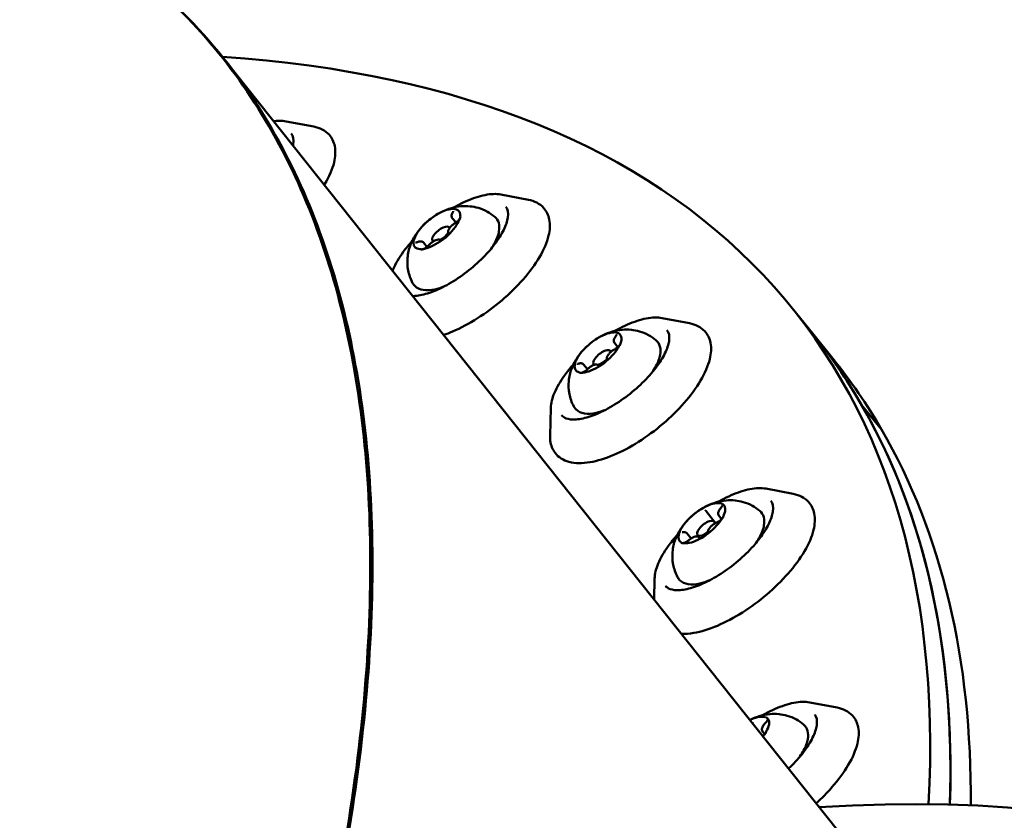
# Model space of a CAD drawing. Units: millimetres. Extents: x -8266 to 7702, y -6652 to 7639.
# Drawn here: x -3082 to -2944, y -983 to -870 of the extents above; entities that cross this region are included whole.
import ezdxf

# ---------------------------------------------------------------- set-up
doc = ezdxf.new("R2010")
doc.units = ezdxf.units.MM
doc.layers.add('MD_Visible', color=7, linetype='Continuous', lineweight=50)
doc.styles.get("Standard").update_dxf_attribs({"font": 'GOTHIC.TTF'})
doc.dimstyles.new('ISO-25 (BySec)', dxfattribs={"dimtxt": 360, "dimasz": 180, "dimexe": 1.25, "dimexo": 0.625, "dimgap": 80, "dimtad": 1, "dimlfac": 0.1, "dimrnd": 5, "dimtxsty": 'Standard', "dimcen": 0, "dimse1": 1, "dimse2": 1, "dimclrd": 256, "dimclre": 256, "dimclrt": 256, "dimadec": 0, "dimazin": 0, "dimtfac": 1, "dimtmove": 1, "dimatfit": 3, "dimldrblk": 'DOTBLANK', "dimfxl": 1, "dimlwd": 5, "dimlwe": 5, "dimarcsym": 0})

# ---------------------------------------------------------------- blocks, each defined once
blk = doc.blocks.new('f')
at = {"layer": 'MD_Visible'}
for p, q in [((2659.34, 19387.97), (2792.55, 19220.53)), ((2667.99, 19379.3), (2671.84, 19378.57)), ((2698.11, 19369.03), (2701.96, 19368.3)), ((2691.29, 19365.74), (2691.81, 19365.1)), ((2690.93, 19364.34), (2690.86, 19364.43)), ((2688.6, 19362.45), (2688.53, 19362.54)), ((2687.25, 19362.29), (2687.74, 19361.67)), ((2738.98, 19353.1), (2741.83, 19349.57)), ((2720.73, 19351.71), (2724.58, 19350.98)), ((2741.83, 19349.57), (2744.68, 19346.03)), ((2714.06, 19348.21), (2714.53, 19347.62)), ((2713.58, 19346.99), (2713.48, 19347.11)), ((2709.72, 19345.18), (2710.25, 19344.52)), ((2711.22, 19345.13), (2711.15, 19345.22)), ((2705.11, 19339.12), (2705.01, 19335.2)), ((2751.53, 19336.06), (2748.68, 19339.59)), ((2748.68, 19339.59), (2751.53, 19336.06)), ((2735.3, 19327.77), (2739.15, 19327.04)), ((2726.91, 19324.61), (2728.25, 19322.95)), ((2728.69, 19323.99), (2729.09, 19323.5)), ((2728.23, 19322.94), (2728.05, 19323.16)), ((2724.22, 19321.51), (2724.8, 19320.78)), ((2726.09, 19320.81), (2725.72, 19321.28)), ((2726, 19320.89), (2726.07, 19320.81)), ((2719.68, 19315.17), (2719.6, 19312.23)), ((2741.46, 19297.79), (2745.31, 19297.06)), ((2734.84, 19293.69), (2735.14, 19293.32)), ((2734.76, 19293.18), (2734.88, 19293.03)), ((2677.66, 19285.36), (2677.66, 19285.36)), ((2677.68, 19285.49), (2677.68, 19285.49))]:
    blk.add_line(p, q, dxfattribs=at)
for centre, major_axis, ratio, start_param, end_param in [((2389.87, 19071.54), (-349.11, -281.56), 0.418717, 2.781403, 3.567679), ((2689.12, 19364.19), (-3.11, -2.51), 0.418717, 3.838269, 4.631521), ((2689.12, 19364.19), (-3.11, -2.51), 0.418717, 3.187697, 3.584323), ((2689.12, 19364.19), (-3.11, -2.51), 0.418717, 2.791072, 3.187697), ((2689.12, 19364.19), (-3.11, -2.51), 0.418717, 1.743874, 2.537126), ((2689.12, 19364.19), (-3.11, -2.51), 0.418717, 4.885467, 5.678719), ((2689.69, 19363.48), (-1.17, -0.94), 0.418717, 2.960735, 6.484928), ((2689.12, 19364.19), (-3.11, -2.51), 0.418717, 0.696676, 1.489928), ((2689.69, 19363.48), (-1.17, -0.94), 0.418717, 1.176742, 2.206997), ((2689.12, 19364.19), (-3.11, -2.51), 0.418717, 5.932664, 6.725916), ((2711.74, 19346.87), (-3.11, -2.51), 0.418717, 3.681189, 4.474441), ((2711.74, 19346.87), (-3.11, -2.51), 0.418717, 3.030618, 3.427244), ((2711.74, 19346.87), (-3.11, -2.51), 0.418717, 2.633992, 3.030618), ((2392.72, 19068.01), (-349.11, -281.56), 0.418717, 3.077296, 3.141593), ((2392.72, 19068.01), (-349.11, -281.56), 0.418717, 2.796223, 3.141593), ((2711.74, 19346.87), (-3.11, -2.51), 0.418717, 4.728387, 5.521639), ((2712.31, 19346.16), (-1.17, -0.94), 0.418717, 2.896229, 6.496926), ((2711.74, 19346.87), (-3.11, -2.51), 0.418717, 1.586794, 2.380046), ((2712.31, 19346.16), (-1.17, -0.94), 0.418717, 0.730724, 1.806907), ((2395.57, 19064.47), (-349.11, -281.56), 0.418717, 3.077296, 3.141593), ((2711.74, 19346.87), (-3.11, -2.51), 0.418717, 5.775585, 6.568836), ((2711.74, 19346.87), (-3.11, -2.51), 0.418717, 0.539597, 1.332849), ((2392.72, 19068.01), (-349.11, -281.56), 0.418717, 2.796223, 3.077296), ((2395.57, 19064.47), (-349.11, -281.56), 0.418717, 2.811035, 3.077296), ((2726.31, 19322.93), (-3.11, -2.51), 0.418717, 3.52411, 4.317362), ((2726.31, 19322.93), (-3.11, -2.51), 0.418717, 2.873538, 3.270164), ((2726.31, 19322.93), (-3.11, -2.51), 0.418717, 4.571307, 5.364559), ((2726.31, 19322.93), (-3.11, -2.51), 0.418717, 2.476912, 2.873538), ((2726.88, 19322.22), (-1.17, -0.94), 0.418717, 2.715814, 7.714028), ((2726.31, 19322.93), (-3.11, -2.51), 0.418717, 1.429715, 2.222967), ((2726.31, 19322.93), (-3.11, -2.51), 0.418717, 5.618505, 6.411757), ((2726.31, 19322.93), (-3.11, -2.51), 0.418717, 0.382517, 1.175769), ((2732.47, 19292.95), (-3.11, -2.51), 0.418717, 3.36703, 4.160282), ((2732.47, 19292.95), (-3.11, -2.51), 0.418717, 2.716459, 3.113085), ((2732.47, 19292.95), (-3.11, -2.51), 0.418717, 2.319833, 2.716459), ((2478.59, 18976.7), (-350.97, -279.23), 0.362334, 2.459792, 3.623122)]:
    blk.add_ellipse(centre, major_axis=major_axis, ratio=ratio, start_param=start_param, end_param=end_param, dxfattribs=at)
for points, knots in [([(2639.11, 19405.79), (2639.28, 19405.69), (2639.45, 19405.58), (2639.62, 19405.48), (2648.19, 19400.18), (2655.49, 19393.34), (2661.4, 19385.06), (2667.31, 19376.78), (2671.84, 19367.05), (2674.92, 19356.03), (2678, 19345), (2679.62, 19332.68), (2679.77, 19319.25), (2679.93, 19305.81), (2678.6, 19291.26), (2675.82, 19275.81), (2673.04, 19260.37), (2668.81, 19244.02), (2663.18, 19227.02)], [-2.7992718, -2.7992718, -2.7992718, -2.7992718, -2.7958608, -2.7958608, -2.7958608, -2.6231214, -2.6231214, -2.6231214, -2.4503819, -2.4503819, -2.4503819, -2.2776424, -2.2776424, -2.2776424, -2.1049029, -2.1049029, -2.1049029, -1.9321635, -1.9321635, -1.9321635, -1.9321635]), ([(2663.35, 19226.87), (2669, 19243.85), (2673.26, 19260.17), (2676.06, 19275.6), (2678.86, 19291.03), (2680.21, 19305.56), (2680.08, 19318.98), (2679.95, 19332.39), (2678.34, 19344.7), (2675.28, 19355.71), (2672.22, 19366.71), (2667.7, 19376.43), (2661.8, 19384.7), (2658.43, 19389.43), (2654.61, 19393.68), (2650.35, 19397.45)], [1.9321635, 1.9321635, 1.9321635, 1.9321635, 2.1049029, 2.1049029, 2.1049029, 2.2776424, 2.2776424, 2.2776424, 2.4503819, 2.4503819, 2.4503819, 2.6231214, 2.6231214, 2.6231214, 2.7218791, 2.7218791, 2.7218791, 2.7218791]), ([(2666.23, 19379.32), (2666.47, 19379.35), (2666.72, 19379.37), (2667.32, 19379.39), (2667.67, 19379.37), (2667.99, 19379.3)], [5.0694018, 5.0694018, 5.0694018, 5.0694018, 5.1725782, 5.1725782, 5.335878, 5.335878, 5.335878, 5.335878]), ([(2671.84, 19378.57), (2672.68, 19378.41), (2673.44, 19378.04), (2674.4, 19376.99), (2674.67, 19376.42), (2674.93, 19375.09), (2674.88, 19374.33), (2674.46, 19372.57), (2674.02, 19371.56), (2673.38, 19370.47), (2673.35, 19370.43), (2673.33, 19370.39)], [5.335878, 5.335878, 5.335878, 5.335878, 5.653731, 5.653731, 5.894818, 5.894818, 6.175869, 6.175869, 6.5172, 6.5172, 6.530864, 6.530864, 6.530864, 6.530864]), ([(2668.68, 19377.6), (2668.95, 19377.27), (2669.07, 19376.77), (2668.96, 19376.01), (2668.95, 19375.96), (2668.94, 19375.9)], [5.6778364, 5.6778364, 5.6778364, 5.6778364, 6.1058839, 6.1058839, 6.1384412, 6.1384412, 6.1384412, 6.1384412]), ([(2701.96, 19368.3), (2702.8, 19368.14), (2703.56, 19367.77), (2704.51, 19366.72), (2704.78, 19366.15), (2705.05, 19364.82), (2705, 19364.06), (2704.57, 19362.3), (2704.13, 19361.29), (2702.91, 19359.21), (2702.13, 19358.15), (2700.33, 19356.1), (2699.31, 19355.11), (2697.14, 19353.26), (2695.99, 19352.41), (2693.65, 19350.93), (2692.46, 19350.3), (2690.9, 19349.63), (2690.48, 19349.47), (2690.08, 19349.34)], [5.178798, 5.178798, 5.178798, 5.178798, 5.496651, 5.496651, 5.737738, 5.737738, 6.01879, 6.01879, 6.36012, 6.36012, 6.698626, 6.698626, 7.029839, 7.029839, 7.358633, 7.358633, 7.68847, 7.68847, 7.808879, 7.808879, 7.808879, 7.808879]), ([(2691.51, 19367.22), (2691.62, 19367.29), (2691.74, 19367.35), (2692.79, 19367.93), (2693.72, 19368.34), (2695.48, 19368.92), (2696.31, 19369.08), (2697.43, 19369.12), (2697.78, 19369.1), (2698.11, 19369.03)], [4.3171642, 4.3171642, 4.3171642, 4.3171642, 4.3570316, 4.3570316, 4.6840388, 4.6840388, 5.0154986, 5.0154986, 5.1787983, 5.1787983, 5.1787983, 5.1787983]), ([(2685.72, 19356.61), (2685.41, 19357.2), (2685.21, 19357.81), (2684.97, 19359.03), (2684.96, 19359.62), (2685.06, 19360.83), (2685.21, 19361.38), (2685.64, 19362.56), (2685.94, 19363.08), (2686.74, 19364.25), (2687.25, 19364.79), (2688.41, 19365.79), (2689.05, 19366.24), (2690.23, 19366.81), (2690.65, 19366.99), (2691.56, 19367.25), (2692.01, 19367.34), (2692.92, 19367.42), (2693.33, 19367.43), (2694.5, 19367.3), (2695.34, 19367.11), (2696.57, 19366.43), (2696.92, 19366.19), (2697.25, 19365.91)], [4.837527, 4.837527, 4.837527, 4.837527, 4.97608, 4.97608, 5.140059, 5.140059, 5.361893, 5.361893, 5.701677, 5.701677, 6.244119, 6.244119, 6.829048, 6.829048, 7.119379, 7.119379, 7.346307, 7.346307, 7.501307, 7.501307, 7.730775, 7.730775, 7.821053, 7.821053, 7.821053, 7.821053]), ([(2698.8, 19367.33), (2699.07, 19366.99), (2699.19, 19366.5), (2699.01, 19365.3), (2698.82, 19364.71), (2698.19, 19363.44), (2697.76, 19362.75), (2696.69, 19361.34), (2696.05, 19360.62), (2694.62, 19359.23), (2693.83, 19358.56), (2692.19, 19357.33), (2691.34, 19356.79), (2689.68, 19355.87), (2688.86, 19355.51), (2687.35, 19355), (2686.66, 19354.85), (2685.95, 19354.79), (2685.84, 19354.79), (2685.74, 19354.79)], [5.520757, 5.520757, 5.520757, 5.520757, 5.948804, 5.948804, 6.251815, 6.251815, 6.55755, 6.55755, 6.868895, 6.868895, 7.182856, 7.182856, 7.497221, 7.497221, 7.80997, 7.80997, 8.118306, 8.118306, 8.177827, 8.177827, 8.177827, 8.177827]), ([(2691.49, 19367.02), (2691.46, 19367.02), (2691.44, 19367.02), (2691.35, 19367.03), (2691.29, 19367.03), (2691.2, 19367.02), (2691.08, 19367.01), (2690.95, 19366.98), (2690.86, 19366.96), (2690.85, 19366.95), (2690.84, 19366.95)], [0.3662488, 0.3662488, 0.3662488, 0.3662488, 0.3916086, 0.3916086, 0.4331665, 0.4331665, 0.4331665, 0.4924483, 0.4924483, 0.5001069, 0.5001069, 0.5001069, 0.5001069]), ([(2691.42, 19366.71), (2691.42, 19366.71), (2691.42, 19366.71), (2691.42, 19366.7), (2691.42, 19366.69), (2691.41, 19366.65), (2691.4, 19366.63), (2691.38, 19366.58), (2691.37, 19366.55), (2691.35, 19366.52)], [1.8769315, 1.8769315, 1.8769315, 1.8769315, 1.9638661, 1.9638661, 2.1373486, 2.1373486, 2.3108311, 2.3108311, 2.4843135, 2.4843135, 2.4843135, 2.4843135]), ([(2688.33, 19365.69), (2688.29, 19365.67), (2688.25, 19365.63), (2688.13, 19365.54), (2688.04, 19365.47), (2687.93, 19365.38), (2687.78, 19365.25), (2687.67, 19365.15), (2687.57, 19365.06), (2687.56, 19365.05), (2687.55, 19365.04)], [0.3662488, 0.3662488, 0.3662488, 0.3662488, 0.3916086, 0.3916086, 0.4331665, 0.4331665, 0.4331665, 0.4924483, 0.4924483, 0.5001069, 0.5001069, 0.5001069, 0.5001069]), ([(2691.35, 19366.52), (2691.32, 19366.47), (2691.29, 19366.42), (2691.24, 19366.32), (2691.23, 19366.27), (2691.2, 19366.17), (2691.19, 19366.12), (2691.19, 19366.01), (2691.19, 19365.95), (2691.22, 19365.84), (2691.25, 19365.79), (2691.29, 19365.74)], [0.6572791, 0.6572791, 0.6572791, 0.6572791, 0.8307616, 0.8307616, 1.0042441, 1.0042441, 1.1777265, 1.1777265, 1.351209, 1.351209, 1.5246915, 1.5246915, 1.5246915, 1.5246915]), ([(2692.37, 19365.77), (2692.37, 19365.77), (2692.37, 19365.77), (2692.37, 19365.75), (2692.36, 19365.73), (2692.34, 19365.68), (2692.33, 19365.65), (2692.28, 19365.57), (2692.25, 19365.52), (2692.17, 19365.42), (2692.13, 19365.37), (2692.02, 19365.26), (2691.95, 19365.21), (2691.83, 19365.11), (2691.76, 19365.06), (2691.7, 19365.03)], [1.876932, 1.876932, 1.876932, 1.876932, 1.999823, 1.999823, 2.204908, 2.204908, 2.42972, 2.42972, 2.683293, 2.683293, 2.958868, 2.958868, 3.246208, 3.246208, 3.531511, 3.531511, 3.531511, 3.531511]), ([(2692.28, 19365.52), (2692.29, 19365.54), (2692.31, 19365.58), (2692.36, 19365.67), (2692.39, 19365.74), (2692.41, 19365.82), (2692.43, 19365.94), (2692.41, 19366.02), (2692.41, 19366.09), (2692.41, 19366.09), (2692.41, 19366.1)], [0.3662488, 0.3662488, 0.3662488, 0.3662488, 0.3916086, 0.3916086, 0.4331665, 0.4331665, 0.4331665, 0.4924483, 0.4924483, 0.5001069, 0.5001069, 0.5001069, 0.5001069]), ([(2697.25, 19365.91), (2697.51, 19365.69), (2697.7, 19365.39), (2697.91, 19364.69), (2697.91, 19364.29), (2697.75, 19363.37), (2697.55, 19362.84), (2697.1, 19362), (2696.93, 19361.71), (2696.73, 19361.43)], [1.537867, 1.537867, 1.537867, 1.537867, 1.789553, 1.789553, 2.061626, 2.061626, 2.397225, 2.397225, 2.565316, 2.565316, 2.565316, 2.565316]), ([(2691.7, 19365.03), (2691.58, 19364.96), (2691.47, 19364.88), (2691.26, 19364.72), (2691.17, 19364.62), (2690.99, 19364.43), (2690.92, 19364.33), (2690.79, 19364.13), (2690.74, 19364.02), (2690.7, 19363.86), (2690.7, 19363.81), (2690.7, 19363.68), (2690.71, 19363.61), (2690.74, 19363.54)], [5.893267, 5.893267, 5.893267, 5.893267, 6.24432, 6.24432, 6.589977, 6.589977, 6.941335, 6.941335, 7.306741, 7.306741, 7.484338, 7.484338, 7.708477, 7.708477, 7.708477, 7.708477]), ([(2682.92, 19358.34), (2682.94, 19358.4), (2682.97, 19358.47), (2683.33, 19359.32), (2683.81, 19360.14), (2684.78, 19361.49), (2685.2, 19362), (2685.66, 19362.5)], [3.0122672, 3.0122672, 3.0122672, 3.0122672, 3.0422213, 3.0422213, 3.3768271, 3.3768271, 3.5827567, 3.5827567, 3.5827567, 3.5827567]), ([(2685.96, 19362.87), (2685.95, 19362.84), (2685.94, 19362.8), (2685.9, 19362.69), (2685.88, 19362.62), (2685.86, 19362.54), (2685.83, 19362.42), (2685.84, 19362.36), (2685.84, 19362.29), (2685.84, 19362.29), (2685.84, 19362.28)], [0.3662488, 0.3662488, 0.3662488, 0.3662488, 0.3916086, 0.3916086, 0.4331665, 0.4331665, 0.4331665, 0.4924483, 0.4924483, 0.5001069, 0.5001069, 0.5001069, 0.5001069]), ([(2687.25, 19362.29), (2687.21, 19362.33), (2687.16, 19362.37), (2687.05, 19362.43), (2686.99, 19362.45), (2686.87, 19362.46), (2686.81, 19362.46), (2686.69, 19362.45), (2686.63, 19362.44), (2686.51, 19362.41), (2686.45, 19362.39), (2686.39, 19362.36), (2686.38, 19362.36), (2686.38, 19362.36)], [4.6662841, 4.6662841, 4.6662841, 4.6662841, 4.8482566, 4.8482566, 5.040181, 5.040181, 5.2321054, 5.2321054, 5.4240298, 5.4240298, 5.6159542, 5.6159542, 5.6259062, 5.6259062, 5.6259062, 5.6259062]), ([(2689.64, 19362.66), (2689.58, 19362.69), (2689.52, 19362.7), (2689.36, 19362.72), (2689.26, 19362.71), (2689.05, 19362.67), (2688.94, 19362.62), (2688.7, 19362.51), (2688.59, 19362.44), (2688.37, 19362.29), (2688.27, 19362.2), (2688.11, 19362.05), (2688.04, 19361.98), (2687.99, 19361.92)], [4.848928, 4.848928, 4.848928, 4.848928, 5.057676, 5.057676, 5.3668, 5.3668, 5.732207, 5.732207, 6.09014, 6.09014, 6.436738, 6.436738, 6.673104, 6.673104, 6.673104, 6.673104]), ([(2690.74, 19363.54), (2690.74, 19363.54), (2690.74, 19363.54), (2690.74, 19363.54), (2690.74, 19363.53), (2690.73, 19363.49), (2690.72, 19363.46), (2690.69, 19363.4), (2690.67, 19363.35), (2690.6, 19363.26), (2690.56, 19363.21), (2690.47, 19363.1), (2690.41, 19363.05), (2690.29, 19362.94), (2690.22, 19362.89), (2690.09, 19362.81), (2690.02, 19362.77), (2689.9, 19362.71), (2689.84, 19362.69), (2689.75, 19362.66), (2689.71, 19362.66), (2689.66, 19362.65), (2689.65, 19362.65), (2689.64, 19362.66), (2689.64, 19362.66), (2689.64, 19362.66)], [1.876932, 1.876932, 1.876932, 1.876932, 1.90204, 1.90204, 2.11485, 2.11485, 2.328277, 2.328277, 2.569616, 2.569616, 2.83685, 2.83685, 3.120283, 3.120283, 3.410134, 3.410134, 3.697629, 3.697629, 3.972851, 3.972851, 4.223324, 4.223324, 4.441213, 4.441213, 4.498463, 4.498463, 4.498463, 4.498463]), ([(2689.92, 19362.69), (2689.96, 19362.71), (2690, 19362.74), (2690.13, 19362.83), (2690.23, 19362.9), (2690.34, 19362.98), (2690.49, 19363.11), (2690.59, 19363.23), (2690.68, 19363.32), (2690.69, 19363.33), (2690.7, 19363.34)], [0.3662488, 0.3662488, 0.3662488, 0.3662488, 0.3916086, 0.3916086, 0.4331665, 0.4331665, 0.4331665, 0.4924483, 0.4924483, 0.5001069, 0.5001069, 0.5001069, 0.5001069]), ([(2686.38, 19362.36), (2686.34, 19362.34), (2686.31, 19362.33), (2686.24, 19362.31), (2686.21, 19362.31), (2686.16, 19362.3), (2686.15, 19362.3), (2686.13, 19362.3), (2686.13, 19362.3), (2686.13, 19362.3)], [3.7988718, 3.7988718, 3.7988718, 3.7988718, 3.9907962, 3.9907962, 4.1827206, 4.1827206, 4.374645, 4.374645, 4.4984635, 4.4984635, 4.4984635, 4.4984635]), ([(2686.76, 19361.36), (2686.79, 19361.36), (2686.82, 19361.36), (2686.91, 19361.34), (2686.97, 19361.33), (2687.06, 19361.34), (2687.19, 19361.35), (2687.3, 19361.4), (2687.39, 19361.42), (2687.4, 19361.43), (2687.41, 19361.43)], [0.3662488, 0.3662488, 0.3662488, 0.3662488, 0.3916086, 0.3916086, 0.4331665, 0.4331665, 0.4331665, 0.4924483, 0.4924483, 0.5001069, 0.5001069, 0.5001069, 0.5001069]), ([(2687.99, 19361.92), (2687.94, 19361.86), (2687.89, 19361.81), (2687.78, 19361.7), (2687.71, 19361.65), (2687.58, 19361.56), (2687.51, 19361.51), (2687.39, 19361.44), (2687.33, 19361.42), (2687.22, 19361.38), (2687.18, 19361.37), (2687.11, 19361.36), (2687.09, 19361.36), (2687.07, 19361.36), (2687.07, 19361.37), (2687.07, 19361.37)], [2.751674, 2.751674, 2.751674, 2.751674, 3.031193, 3.031193, 3.32001, 3.32001, 3.609191, 3.609191, 3.889453, 3.889453, 4.148982, 4.148982, 4.376704, 4.376704, 4.498463, 4.498463, 4.498463, 4.498463]), ([(2690.21, 19356.17), (2689.74, 19355.98), (2689.29, 19355.83), (2688.26, 19355.6), (2687.71, 19355.56), (2686.74, 19355.72), (2686.32, 19355.9), (2685.9, 19356.34), (2685.8, 19356.47), (2685.72, 19356.61)], [3.810079, 3.810079, 3.810079, 3.810079, 4.055405, 4.055405, 4.395757, 4.395757, 4.71903, 4.71903, 4.837527, 4.837527, 4.837527, 4.837527]), ([(2714.13, 19349.9), (2714.24, 19349.97), (2714.36, 19350.03), (2715.41, 19350.61), (2716.34, 19351.02), (2718.1, 19351.6), (2718.94, 19351.76), (2720.05, 19351.8), (2720.4, 19351.77), (2720.73, 19351.71)], [4.1600846, 4.1600846, 4.1600846, 4.1600846, 4.1999519, 4.1999519, 4.5269592, 4.5269592, 4.8584189, 4.8584189, 5.0217187, 5.0217187, 5.0217187, 5.0217187]), ([(2724.58, 19350.98), (2725.42, 19350.82), (2726.18, 19350.45), (2727.13, 19349.4), (2727.41, 19348.83), (2727.67, 19347.5), (2727.62, 19346.74), (2727.19, 19344.98), (2726.75, 19343.97), (2725.53, 19341.89), (2724.75, 19340.83), (2722.95, 19338.78), (2721.93, 19337.79), (2719.76, 19335.94), (2718.61, 19335.09), (2716.27, 19333.61), (2715.09, 19332.98), (2712.77, 19332), (2711.65, 19331.65), (2709.53, 19331.3), (2708.54, 19331.29), (2706.89, 19331.74), (2706.2, 19332.16), (2705.35, 19333.26), (2705.12, 19333.85), (2705.01, 19334.71), (2705, 19334.95), (2705.01, 19335.2)], [5.021719, 5.021719, 5.021719, 5.021719, 5.339571, 5.339571, 5.580658, 5.580658, 5.86171, 5.86171, 6.203041, 6.203041, 6.541546, 6.541546, 6.87276, 6.87276, 7.201553, 7.201553, 7.531391, 7.531391, 7.866334, 7.866334, 8.210069, 8.210069, 8.515274, 8.515274, 8.755881, 8.755881, 8.847228, 8.847228, 8.847228, 8.847228]), ([(2708.34, 19339.29), (2708.03, 19339.88), (2707.83, 19340.49), (2707.59, 19341.71), (2707.58, 19342.3), (2707.68, 19343.51), (2707.83, 19344.06), (2708.26, 19345.24), (2708.56, 19345.76), (2709.36, 19346.93), (2709.87, 19347.47), (2711.03, 19348.47), (2711.67, 19348.92), (2712.85, 19349.49), (2713.27, 19349.67), (2714.18, 19349.93), (2714.63, 19350.02), (2715.54, 19350.1), (2715.95, 19350.11), (2717.12, 19349.98), (2717.96, 19349.79), (2719.19, 19349.11), (2719.54, 19348.87), (2719.87, 19348.59)], [4.680448, 4.680448, 4.680448, 4.680448, 4.819, 4.819, 4.98298, 4.98298, 5.204814, 5.204814, 5.544597, 5.544597, 6.08704, 6.08704, 6.671968, 6.671968, 6.9623, 6.9623, 7.189227, 7.189227, 7.344227, 7.344227, 7.573695, 7.573695, 7.663973, 7.663973, 7.663973, 7.663973]), ([(2721.42, 19350.01), (2721.69, 19349.67), (2721.81, 19349.18), (2721.63, 19347.98), (2721.44, 19347.39), (2720.81, 19346.12), (2720.38, 19345.43), (2719.31, 19344.02), (2718.67, 19343.3), (2717.24, 19341.91), (2716.45, 19341.24), (2714.81, 19340.01), (2713.96, 19339.47), (2712.3, 19338.55), (2711.48, 19338.19), (2709.97, 19337.68), (2709.28, 19337.53), (2708.11, 19337.44), (2707.63, 19337.5), (2706.99, 19337.74), (2706.78, 19337.89), (2706.63, 19338.08)], [5.363677, 5.363677, 5.363677, 5.363677, 5.791725, 5.791725, 6.094735, 6.094735, 6.400471, 6.400471, 6.711816, 6.711816, 7.025777, 7.025777, 7.340142, 7.340142, 7.652891, 7.652891, 7.961226, 7.961226, 8.263307, 8.263307, 8.50527, 8.50527, 8.50527, 8.50527]), ([(2711.46, 19348.73), (2711.42, 19348.71), (2711.38, 19348.68), (2711.25, 19348.59), (2711.16, 19348.53), (2711.05, 19348.45), (2710.89, 19348.33), (2710.77, 19348.23), (2710.67, 19348.15), (2710.65, 19348.14), (2710.64, 19348.13)], [0.3662488, 0.3662488, 0.3662488, 0.3662488, 0.3916086, 0.3916086, 0.4331665, 0.4331665, 0.4331665, 0.4924483, 0.4924483, 0.5001069, 0.5001069, 0.5001069, 0.5001069]), ([(2714.44, 19349.65), (2714.42, 19349.65), (2714.39, 19349.66), (2714.33, 19349.68), (2714.28, 19349.7), (2714.2, 19349.71), (2714.09, 19349.71), (2713.98, 19349.7), (2713.89, 19349.7), (2713.88, 19349.69), (2713.88, 19349.69)], [0.3662488, 0.3662488, 0.3662488, 0.3662488, 0.3916086, 0.3916086, 0.4331665, 0.4331665, 0.4331665, 0.4924483, 0.4924483, 0.5001069, 0.5001069, 0.5001069, 0.5001069]), ([(2714.21, 19349.12), (2714.16, 19349.06), (2714.13, 19349.01), (2714.06, 19348.89), (2714.03, 19348.83), (2713.98, 19348.71), (2713.97, 19348.65), (2713.95, 19348.52), (2713.95, 19348.46), (2713.98, 19348.33), (2714.01, 19348.26), (2714.06, 19348.21)], [0.657279, 0.657279, 0.657279, 0.657279, 0.862178, 0.862178, 1.067076, 1.067076, 1.271974, 1.271974, 1.476873, 1.476873, 1.681771, 1.681771, 1.681771, 1.681771]), ([(2714.34, 19349.4), (2714.34, 19349.4), (2714.34, 19349.39), (2714.34, 19349.37), (2714.33, 19349.35), (2714.31, 19349.3), (2714.3, 19349.27), (2714.26, 19349.2), (2714.24, 19349.16), (2714.21, 19349.12)], [1.7198519, 1.7198519, 1.7198519, 1.7198519, 1.8696183, 1.8696183, 2.0745167, 2.0745167, 2.2794151, 2.2794151, 2.4843135, 2.4843135, 2.4843135, 2.4843135]), ([(2714.12, 19347.35), (2714, 19347.29), (2713.89, 19347.22), (2713.67, 19347.07), (2713.56, 19346.98), (2713.37, 19346.8), (2713.29, 19346.7), (2713.14, 19346.5), (2713.08, 19346.4), (2712.99, 19346.19), (2712.96, 19346.08), (2712.97, 19345.95), (2712.97, 19345.93), (2712.97, 19345.92)], [5.893267, 5.893267, 5.893267, 5.893267, 6.25099, 6.25099, 6.59754, 6.59754, 6.945019, 6.945019, 7.305514, 7.305514, 7.670921, 7.670921, 7.720301, 7.720301, 7.720301, 7.720301]), ([(2714.89, 19348.15), (2714.89, 19348.15), (2714.89, 19348.14), (2714.89, 19348.11), (2714.88, 19348.09), (2714.86, 19348.03), (2714.84, 19347.99), (2714.78, 19347.9), (2714.75, 19347.85), (2714.66, 19347.75), (2714.6, 19347.69), (2714.48, 19347.59), (2714.42, 19347.54), (2714.29, 19347.44), (2714.22, 19347.4), (2714.14, 19347.36), (2714.13, 19347.35), (2714.12, 19347.35)], [1.719852, 1.719852, 1.719852, 1.719852, 1.908615, 1.908615, 2.117149, 2.117149, 2.351353, 2.351353, 2.613089, 2.613089, 2.893548, 2.893548, 3.182662, 3.182662, 3.471551, 3.471551, 3.531511, 3.531511, 3.531511, 3.531511]), ([(2714.72, 19347.79), (2714.74, 19347.82), (2714.76, 19347.85), (2714.83, 19347.96), (2714.87, 19348.03), (2714.91, 19348.12), (2714.96, 19348.24), (2714.96, 19348.34), (2714.97, 19348.41), (2714.97, 19348.42), (2714.98, 19348.43)], [0.3662488, 0.3662488, 0.3662488, 0.3662488, 0.3916086, 0.3916086, 0.4331665, 0.4331665, 0.4331665, 0.4924483, 0.4924483, 0.5001069, 0.5001069, 0.5001069, 0.5001069]), ([(2719.87, 19348.59), (2720.14, 19348.37), (2720.33, 19348.07), (2720.53, 19347.37), (2720.53, 19346.97), (2720.37, 19346.05), (2720.17, 19345.52), (2719.72, 19344.68), (2719.55, 19344.39), (2719.35, 19344.11)], [1.380788, 1.380788, 1.380788, 1.380788, 1.632473, 1.632473, 1.904546, 1.904546, 2.240145, 2.240145, 2.408237, 2.408237, 2.408237, 2.408237]), ([(2708.77, 19345.95), (2708.75, 19345.92), (2708.73, 19345.88), (2708.67, 19345.77), (2708.63, 19345.69), (2708.6, 19345.6), (2708.55, 19345.48), (2708.53, 19345.4), (2708.52, 19345.33), (2708.51, 19345.32), (2708.51, 19345.31)], [0.3662488, 0.3662488, 0.3662488, 0.3662488, 0.3916086, 0.3916086, 0.4331665, 0.4331665, 0.4331665, 0.4924483, 0.4924483, 0.5001069, 0.5001069, 0.5001069, 0.5001069]), ([(2712.97, 19345.92), (2712.97, 19345.92), (2712.97, 19345.91), (2712.97, 19345.87), (2712.96, 19345.85), (2712.93, 19345.79), (2712.91, 19345.75), (2712.85, 19345.66), (2712.81, 19345.61), (2712.72, 19345.5), (2712.66, 19345.45), (2712.54, 19345.34), (2712.48, 19345.29), (2712.35, 19345.2), (2712.28, 19345.16), (2712.16, 19345.09), (2712.1, 19345.07), (2712, 19345.04), (2711.96, 19345.03), (2711.9, 19345.03), (2711.88, 19345.03), (2711.87, 19345.03), (2711.87, 19345.03), (2711.87, 19345.03)], [1.719852, 1.719852, 1.719852, 1.719852, 1.928559, 1.928559, 2.138904, 2.138904, 2.376016, 2.376016, 2.640057, 2.640057, 2.921796, 2.921796, 3.211271, 3.211271, 3.49966, 3.49966, 3.777369, 3.777369, 4.03218, 4.03218, 4.254483, 4.254483, 4.341384, 4.341384, 4.341384, 4.341384]), ([(2705.11, 19339.12), (2705.13, 19339.77), (2705.31, 19340.48), (2705.95, 19342), (2706.43, 19342.82), (2707.4, 19344.16), (2707.82, 19344.68), (2708.28, 19345.18)], [2.564043, 2.564043, 2.564043, 2.564043, 2.8851417, 2.8851417, 3.2197475, 3.2197475, 3.4256771, 3.4256771, 3.4256771, 3.4256771]), ([(2709, 19345.31), (2708.98, 19345.3), (2708.95, 19345.29), (2708.9, 19345.28), (2708.88, 19345.28), (2708.86, 19345.28), (2708.85, 19345.28), (2708.84, 19345.29), (2708.84, 19345.29), (2708.84, 19345.29)], [3.7988718, 3.7988718, 3.7988718, 3.7988718, 3.9593803, 3.9593803, 4.1198887, 4.1198887, 4.2803972, 4.2803972, 4.3413838, 4.3413838, 4.3413838, 4.3413838]), ([(2709.72, 19345.18), (2709.68, 19345.22), (2709.64, 19345.26), (2709.55, 19345.31), (2709.5, 19345.33), (2709.4, 19345.35), (2709.35, 19345.36), (2709.25, 19345.36), (2709.2, 19345.35), (2709.1, 19345.33), (2709.05, 19345.32), (2709, 19345.31)], [4.8233638, 4.8233638, 4.8233638, 4.8233638, 4.9838723, 4.9838723, 5.1443807, 5.1443807, 5.3048892, 5.3048892, 5.4653977, 5.4653977, 5.6259062, 5.6259062, 5.6259062, 5.6259062]), ([(2710.23, 19344.5), (2710.18, 19344.45), (2710.12, 19344.39), (2709.99, 19344.29), (2709.92, 19344.24), (2709.79, 19344.16), (2709.73, 19344.13), (2709.61, 19344.08), (2709.56, 19344.06), (2709.48, 19344.04), (2709.44, 19344.04), (2709.4, 19344.04), (2709.39, 19344.04), (2709.39, 19344.04), (2709.39, 19344.04), (2709.39, 19344.04)], [2.751674, 2.751674, 2.751674, 2.751674, 3.037636, 3.037636, 3.327717, 3.327717, 3.613103, 3.613103, 3.883203, 3.883203, 4.125419, 4.125419, 4.336486, 4.336486, 4.341384, 4.341384, 4.341384, 4.341384]), ([(2711.88, 19345.03), (2711.84, 19345.07), (2711.79, 19345.1), (2711.68, 19345.15), (2711.61, 19345.16), (2711.44, 19345.18), (2711.34, 19345.16), (2711.13, 19345.11), (2711.01, 19345.06), (2710.78, 19344.94), (2710.66, 19344.87), (2710.45, 19344.71), (2710.35, 19344.62), (2710.25, 19344.52), (2710.24, 19344.51), (2710.23, 19344.5)], [4.866405, 4.866405, 4.866405, 4.866405, 5.028513, 5.028513, 5.249017, 5.249017, 5.574626, 5.574626, 5.940033, 5.940033, 6.29545, 6.29545, 6.641528, 6.641528, 6.673104, 6.673104, 6.673104, 6.673104]), ([(2712.03, 19345.01), (2712.07, 19345.03), (2712.11, 19345.06), (2712.25, 19345.14), (2712.35, 19345.19), (2712.46, 19345.27), (2712.62, 19345.39), (2712.73, 19345.5), (2712.82, 19345.59), (2712.84, 19345.6), (2712.85, 19345.61)], [0.3662488, 0.3662488, 0.3662488, 0.3662488, 0.3916086, 0.3916086, 0.4331665, 0.4331665, 0.4331665, 0.4924483, 0.4924483, 0.5001069, 0.5001069, 0.5001069, 0.5001069]), ([(2709.05, 19344.09), (2709.07, 19344.09), (2709.1, 19344.08), (2709.17, 19344.04), (2709.23, 19344.02), (2709.3, 19344.01), (2709.41, 19344.01), (2709.51, 19344.03), (2709.6, 19344.04), (2709.61, 19344.05), (2709.61, 19344.05)], [0.3662488, 0.3662488, 0.3662488, 0.3662488, 0.3916086, 0.3916086, 0.4331665, 0.4331665, 0.4331665, 0.4924483, 0.4924483, 0.5001069, 0.5001069, 0.5001069, 0.5001069]), ([(2712.83, 19338.85), (2712.37, 19338.66), (2711.91, 19338.51), (2710.88, 19338.28), (2710.33, 19338.24), (2709.36, 19338.4), (2708.94, 19338.58), (2708.52, 19339.02), (2708.42, 19339.15), (2708.34, 19339.29)], [3.652999, 3.652999, 3.652999, 3.652999, 3.898325, 3.898325, 4.238677, 4.238677, 4.56195, 4.56195, 4.680448, 4.680448, 4.680448, 4.680448]), ([(2739.15, 19327.04), (2739.99, 19326.88), (2740.75, 19326.51), (2741.7, 19325.46), (2741.97, 19324.88), (2742.23, 19323.56), (2742.18, 19322.79), (2741.76, 19321.04), (2741.32, 19320.02), (2740.1, 19317.95), (2739.32, 19316.89), (2737.52, 19314.84), (2736.5, 19313.84), (2734.33, 19312), (2733.18, 19311.15), (2730.84, 19309.67), (2729.65, 19309.04), (2727.34, 19308.05), (2726.21, 19307.71), (2724.56, 19307.43), (2723.98, 19307.39), (2723.43, 19307.41)], [4.864639, 4.864639, 4.864639, 4.864639, 5.182492, 5.182492, 5.423579, 5.423579, 5.70463, 5.70463, 6.045961, 6.045961, 6.384466, 6.384466, 6.71568, 6.71568, 7.044474, 7.044474, 7.374311, 7.374311, 7.709254, 7.709254, 7.904533, 7.904533, 7.904533, 7.904533]), ([(2728.7, 19325.96), (2728.81, 19326.03), (2728.92, 19326.09), (2729.98, 19326.66), (2730.9, 19327.07), (2732.67, 19327.65), (2733.5, 19327.82), (2734.62, 19327.86), (2734.97, 19327.83), (2735.3, 19327.77)], [4.003005, 4.003005, 4.003005, 4.003005, 4.0428723, 4.0428723, 4.3698796, 4.3698796, 4.7013393, 4.7013393, 4.8646391, 4.8646391, 4.8646391, 4.8646391]), ([(2735.99, 19326.06), (2736.26, 19325.73), (2736.38, 19325.23), (2736.2, 19324.04), (2736, 19323.45), (2735.38, 19322.18), (2734.95, 19321.49), (2733.88, 19320.08), (2733.24, 19319.36), (2731.81, 19317.96), (2731.02, 19317.29), (2729.38, 19316.07), (2728.53, 19315.52), (2726.87, 19314.61), (2726.05, 19314.25), (2724.54, 19313.73), (2723.85, 19313.58), (2722.68, 19313.5), (2722.2, 19313.56), (2721.56, 19313.8), (2721.35, 19313.95), (2721.2, 19314.14)], [5.206598, 5.206598, 5.206598, 5.206598, 5.634645, 5.634645, 5.937656, 5.937656, 6.243391, 6.243391, 6.554736, 6.554736, 6.868697, 6.868697, 7.183062, 7.183062, 7.495811, 7.495811, 7.804147, 7.804147, 8.106228, 8.106228, 8.34819, 8.34819, 8.34819, 8.34819]), ([(2722.91, 19315.35), (2722.6, 19315.94), (2722.4, 19316.54), (2722.16, 19317.76), (2722.15, 19318.36), (2722.25, 19319.57), (2722.4, 19320.12), (2722.83, 19321.3), (2723.13, 19321.82), (2723.93, 19322.99), (2724.44, 19323.53), (2725.6, 19324.53), (2726.24, 19324.97), (2727.42, 19325.55), (2727.84, 19325.72), (2728.75, 19325.98), (2729.2, 19326.08), (2730.11, 19326.16), (2730.52, 19326.16), (2731.69, 19326.04), (2732.53, 19325.85), (2733.76, 19325.17), (2734.11, 19324.93), (2734.44, 19324.65)], [4.523368, 4.523368, 4.523368, 4.523368, 4.661921, 4.661921, 4.8259, 4.8259, 5.047734, 5.047734, 5.387518, 5.387518, 5.92996, 5.92996, 6.514888, 6.514888, 6.80522, 6.80522, 7.032147, 7.032147, 7.187148, 7.187148, 7.416616, 7.416616, 7.506894, 7.506894, 7.506894, 7.506894]), ([(2729.27, 19325.58), (2729.25, 19325.6), (2729.24, 19325.61), (2729.19, 19325.65), (2729.15, 19325.68), (2729.09, 19325.7), (2729, 19325.73), (2728.9, 19325.73), (2728.82, 19325.74), (2728.82, 19325.74), (2728.81, 19325.74)], [0.3662488, 0.3662488, 0.3662488, 0.3662488, 0.3916086, 0.3916086, 0.4331665, 0.4331665, 0.4331665, 0.4924483, 0.4924483, 0.5001069, 0.5001069, 0.5001069, 0.5001069]), ([(2729.16, 19325.4), (2729.16, 19325.4), (2729.16, 19325.39), (2729.15, 19325.36), (2729.15, 19325.33), (2729.12, 19325.27), (2729.1, 19325.23), (2729.04, 19325.15), (2729.01, 19325.1), (2728.96, 19325.05), (2728.96, 19325.04), (2728.95, 19325.04)], [1.5627723, 1.5627723, 1.5627723, 1.5627723, 1.7663543, 1.7663543, 1.976208, 1.976208, 2.2125223, 2.2125223, 2.4488366, 2.4488366, 2.4843135, 2.4843135, 2.4843135, 2.4843135]), ([(2726.54, 19325.1), (2726.5, 19325.08), (2726.46, 19325.05), (2726.34, 19324.98), (2726.24, 19324.93), (2726.13, 19324.85), (2725.97, 19324.75), (2725.84, 19324.66), (2725.73, 19324.59), (2725.72, 19324.58), (2725.71, 19324.57)], [0.3662488, 0.3662488, 0.3662488, 0.3662488, 0.3916086, 0.3916086, 0.4331665, 0.4331665, 0.4331665, 0.4924483, 0.4924483, 0.5001069, 0.5001069, 0.5001069, 0.5001069]), ([(2726.84, 19324.73), (2726.84, 19324.72), (2726.85, 19324.71), (2726.85, 19324.7), (2726.86, 19324.69), (2726.87, 19324.67), (2726.87, 19324.67), (2726.88, 19324.65), (2726.89, 19324.64), (2726.9, 19324.63), (2726.9, 19324.62), (2726.91, 19324.61)], [1.7044767, 1.7044767, 1.7044767, 1.7044767, 1.7313515, 1.7313515, 1.7582263, 1.7582263, 1.7851011, 1.7851011, 1.8119759, 1.8119759, 1.8388508, 1.8388508, 1.8388508, 1.8388508]), ([(2729.31, 19323.88), (2729.31, 19323.88), (2729.31, 19323.87), (2729.3, 19323.84), (2729.3, 19323.82), (2729.27, 19323.76), (2729.25, 19323.72), (2729.19, 19323.63), (2729.16, 19323.58), (2729.06, 19323.47), (2729.01, 19323.42), (2728.89, 19323.31), (2728.83, 19323.26), (2728.7, 19323.17), (2728.63, 19323.13), (2728.52, 19323.07), (2728.48, 19323.05), (2728.43, 19323.04)], [1.562772, 1.562772, 1.562772, 1.562772, 1.75888, 1.75888, 1.968049, 1.968049, 2.203324, 2.203324, 2.46592, 2.46592, 2.746862, 2.746862, 3.036118, 3.036118, 3.324834, 3.324834, 3.531511, 3.531511, 3.531511, 3.531511]), ([(2728.95, 19325.04), (2728.9, 19324.97), (2728.84, 19324.91), (2728.75, 19324.77), (2728.71, 19324.7), (2728.65, 19324.57), (2728.62, 19324.5), (2728.59, 19324.36), (2728.59, 19324.28), (2728.61, 19324.13), (2728.64, 19324.06), (2728.69, 19323.99), (2728.69, 19323.99), (2728.69, 19323.99)], [0.657279, 0.657279, 0.657279, 0.657279, 0.893593, 0.893593, 1.129908, 1.129908, 1.366222, 1.366222, 1.602536, 1.602536, 1.835433, 1.835433, 1.838851, 1.838851, 1.838851, 1.838851]), ([(2729.04, 19323.42), (2729.06, 19323.45), (2729.09, 19323.48), (2729.17, 19323.59), (2729.23, 19323.67), (2729.28, 19323.76), (2729.35, 19323.89), (2729.38, 19324), (2729.41, 19324.08), (2729.41, 19324.09), (2729.41, 19324.1)], [0.3662488, 0.3662488, 0.3662488, 0.3662488, 0.3916086, 0.3916086, 0.4331665, 0.4331665, 0.4331665, 0.4924483, 0.4924483, 0.5001069, 0.5001069, 0.5001069, 0.5001069]), ([(2734.44, 19324.65), (2734.7, 19324.42), (2734.89, 19324.12), (2735.1, 19323.43), (2735.1, 19323.03), (2734.94, 19322.11), (2734.74, 19321.57), (2734.29, 19320.74), (2734.12, 19320.45), (2733.92, 19320.17)], [1.223708, 1.223708, 1.223708, 1.223708, 1.475394, 1.475394, 1.747466, 1.747466, 2.083065, 2.083065, 2.251157, 2.251157, 2.251157, 2.251157]), ([(2723.59, 19322.44), (2723.57, 19322.41), (2723.54, 19322.37), (2723.47, 19322.25), (2723.41, 19322.17), (2723.36, 19322.07), (2723.29, 19321.94), (2723.25, 19321.85), (2723.22, 19321.77), (2723.22, 19321.76), (2723.21, 19321.75)], [0.3662488, 0.3662488, 0.3662488, 0.3662488, 0.3916086, 0.3916086, 0.4331665, 0.4331665, 0.4331665, 0.4924483, 0.4924483, 0.5001069, 0.5001069, 0.5001069, 0.5001069]), ([(2728.43, 19323.04), (2728.32, 19322.99), (2728.2, 19322.93), (2727.97, 19322.79), (2727.86, 19322.71), (2727.66, 19322.54), (2727.56, 19322.45), (2727.4, 19322.25), (2727.32, 19322.15), (2727.21, 19321.95), (2727.16, 19321.84), (2727.14, 19321.72), (2727.14, 19321.7), (2727.14, 19321.69)], [5.893267, 5.893267, 5.893267, 5.893267, 6.258674, 6.258674, 6.608181, 6.608181, 6.953977, 6.953977, 7.307177, 7.307177, 7.672584, 7.672584, 7.720301, 7.720301, 7.720301, 7.720301]), ([(2719.68, 19315.17), (2719.69, 19315.82), (2719.87, 19316.53), (2720.52, 19318.06), (2721, 19318.88), (2721.97, 19320.22), (2722.39, 19320.74), (2722.85, 19321.24)], [2.4069634, 2.4069634, 2.4069634, 2.4069634, 2.7280621, 2.7280621, 3.0626678, 3.0626678, 3.2685975, 3.2685975, 3.2685975, 3.2685975]), ([(2723.65, 19321.67), (2723.63, 19321.67), (2723.62, 19321.67), (2723.59, 19321.67), (2723.58, 19321.67), (2723.57, 19321.67), (2723.56, 19321.67), (2723.56, 19321.67)], [3.7988718, 3.7988718, 3.7988718, 3.7988718, 3.9279643, 3.9279643, 4.0570569, 4.0570569, 4.1843042, 4.1843042, 4.1843042, 4.1843042]), ([(2724.22, 19321.51), (2724.19, 19321.54), (2724.16, 19321.57), (2724.08, 19321.62), (2724.05, 19321.64), (2723.97, 19321.67), (2723.93, 19321.68), (2723.85, 19321.69), (2723.81, 19321.69), (2723.73, 19321.68), (2723.69, 19321.68), (2723.65, 19321.67)], [4.9804434, 4.9804434, 4.9804434, 4.9804434, 5.109536, 5.109536, 5.2386285, 5.2386285, 5.3677211, 5.3677211, 5.4968136, 5.4968136, 5.6259062, 5.6259062, 5.6259062, 5.6259062]), ([(2726, 19320.89), (2725.97, 19320.94), (2725.91, 19320.98), (2725.8, 19321.04), (2725.73, 19321.05), (2725.57, 19321.07), (2725.48, 19321.06), (2725.28, 19321.02), (2725.17, 19320.98), (2724.95, 19320.88), (2724.84, 19320.81), (2724.64, 19320.67), (2724.54, 19320.6), (2724.45, 19320.52)], [4.980443, 4.980443, 4.980443, 4.980443, 5.162416, 5.162416, 5.374746, 5.374746, 5.685319, 5.685319, 6.023851, 6.023851, 6.362384, 6.362384, 6.673104, 6.673104, 6.673104, 6.673104]), ([(2727.14, 19321.69), (2727.13, 19321.67), (2727.13, 19321.65), (2727.11, 19321.6), (2727.09, 19321.57), (2727.05, 19321.48), (2727.01, 19321.44), (2726.93, 19321.33), (2726.88, 19321.28), (2726.77, 19321.17), (2726.71, 19321.12), (2726.58, 19321.02), (2726.51, 19320.98), (2726.38, 19320.9), (2726.32, 19320.88), (2726.21, 19320.83), (2726.16, 19320.82), (2726.09, 19320.81), (2726.07, 19320.81), (2726.04, 19320.81), (2726.04, 19320.81), (2726.04, 19320.81)], [1.704477, 1.704477, 1.704477, 1.704477, 1.910061, 1.910061, 2.137486, 2.137486, 2.393455, 2.393455, 2.67052, 2.67052, 2.958455, 2.958455, 3.248169, 3.248169, 3.530614, 3.530614, 3.794429, 3.794429, 4.027632, 4.027632, 4.184304, 4.184304, 4.184304, 4.184304]), ([(2726.09, 19320.76), (2726.12, 19320.78), (2726.17, 19320.8), (2726.3, 19320.86), (2726.4, 19320.91), (2726.51, 19320.98), (2726.67, 19321.08), (2726.79, 19321.19), (2726.89, 19321.27), (2726.91, 19321.28), (2726.92, 19321.28)], [0.3662488, 0.3662488, 0.3662488, 0.3662488, 0.3916086, 0.3916086, 0.4331665, 0.4331665, 0.4331665, 0.4924483, 0.4924483, 0.5001069, 0.5001069, 0.5001069, 0.5001069]), ([(2723.36, 19320.27), (2723.38, 19320.26), (2723.39, 19320.24), (2723.45, 19320.19), (2723.49, 19320.16), (2723.55, 19320.14), (2723.64, 19320.11), (2723.73, 19320.12), (2723.8, 19320.11), (2723.81, 19320.11), (2723.82, 19320.11)], [0.3662488, 0.3662488, 0.3662488, 0.3662488, 0.3916086, 0.3916086, 0.4331665, 0.4331665, 0.4331665, 0.4924483, 0.4924483, 0.5001069, 0.5001069, 0.5001069, 0.5001069]), ([(2724.45, 19320.52), (2724.39, 19320.47), (2724.33, 19320.41), (2724.2, 19320.32), (2724.13, 19320.28), (2724.01, 19320.22), (2723.95, 19320.19), (2723.85, 19320.16), (2723.81, 19320.15), (2723.75, 19320.14), (2723.73, 19320.15), (2723.71, 19320.15), (2723.71, 19320.15), (2723.71, 19320.15)], [2.751674, 2.751674, 2.751674, 2.751674, 3.040993, 3.040993, 3.329624, 3.329624, 3.608064, 3.608064, 3.864196, 3.864196, 4.087952, 4.087952, 4.184304, 4.184304, 4.184304, 4.184304]), ([(2727.4, 19314.91), (2726.93, 19314.72), (2726.48, 19314.57), (2725.45, 19314.34), (2724.9, 19314.3), (2723.93, 19314.45), (2723.51, 19314.64), (2723.08, 19315.07), (2722.99, 19315.2), (2722.91, 19315.35)], [3.495919, 3.495919, 3.495919, 3.495919, 3.741245, 3.741245, 4.081597, 4.081597, 4.40487, 4.40487, 4.523368, 4.523368, 4.523368, 4.523368]), ([(2734.85, 19295.98), (2734.97, 19296.05), (2735.08, 19296.11), (2736.13, 19296.69), (2737.06, 19297.1), (2738.83, 19297.68), (2739.66, 19297.84), (2740.78, 19297.88), (2741.13, 19297.86), (2741.46, 19297.79)], [3.8459253, 3.8459253, 3.8459253, 3.8459253, 3.8857927, 3.8857927, 4.2127999, 4.2127999, 4.5442597, 4.5442597, 4.7075594, 4.7075594, 4.7075594, 4.7075594]), ([(2733.05, 19295.32), (2733.1, 19295.34), (2733.14, 19295.36), (2733.57, 19295.57), (2734, 19295.75), (2734.91, 19296.01), (2735.35, 19296.1), (2736.26, 19296.18), (2736.68, 19296.19), (2737.84, 19296.07), (2738.69, 19295.87), (2739.92, 19295.19), (2740.27, 19294.95), (2740.6, 19294.67)], [6.325257, 6.325257, 6.325257, 6.325257, 6.357809, 6.357809, 6.648141, 6.648141, 6.875068, 6.875068, 7.030068, 7.030068, 7.259536, 7.259536, 7.349814, 7.349814, 7.349814, 7.349814]), ([(2745.31, 19297.06), (2746.14, 19296.9), (2746.91, 19296.53), (2747.86, 19295.48), (2748.13, 19294.91), (2748.39, 19293.58), (2748.34, 19292.82), (2747.92, 19291.06), (2747.48, 19290.05), (2746.25, 19287.97), (2745.47, 19286.91), (2743.89, 19285.11), (2743.15, 19284.35), (2742.35, 19283.63)], [4.707559, 4.707559, 4.707559, 4.707559, 5.025412, 5.025412, 5.266499, 5.266499, 5.547551, 5.547551, 5.888881, 5.888881, 6.227387, 6.227387, 6.477874, 6.477874, 6.477874, 6.477874]), ([(2733.21, 19295.38), (2733.17, 19295.36), (2733.13, 19295.34), (2733.08, 19295.32), (2733.07, 19295.31), (2733.06, 19295.31)], [0.36624883, 0.36624883, 0.36624883, 0.36624883, 0.39160865, 0.39160865, 0.39635404, 0.39635404, 0.39635404, 0.39635404]), ([(2733.4, 19295), (2733.4, 19294.98), (2733.41, 19294.96), (2733.41, 19294.93), (2733.42, 19294.91), (2733.43, 19294.87), (2733.43, 19294.85), (2733.44, 19294.83), (2733.44, 19294.83), (2733.44, 19294.83)], [1.7044767, 1.7044767, 1.7044767, 1.7044767, 1.7627674, 1.7627674, 1.8210582, 1.8210582, 1.8793489, 1.8793489, 1.8882447, 1.8882447, 1.8882447, 1.8882447]), ([(2735.22, 19294.87), (2735.15, 19294.8), (2735.08, 19294.72), (2734.96, 19294.57), (2734.91, 19294.49), (2734.83, 19294.34), (2734.79, 19294.26), (2734.75, 19294.1), (2734.74, 19294.02), (2734.75, 19293.86), (2734.78, 19293.78), (2734.83, 19293.7), (2734.84, 19293.7), (2734.84, 19293.69)], [0.657279, 0.657279, 0.657279, 0.657279, 0.925009, 0.925009, 1.19274, 1.19274, 1.46047, 1.46047, 1.7282, 1.7282, 1.975047, 1.975047, 1.99593, 1.99593, 1.99593, 1.99593]), ([(2735.51, 19295.32), (2735.51, 19295.32), (2735.51, 19295.32), (2735.51, 19295.32), (2735.51, 19295.31), (2735.51, 19295.27), (2735.5, 19295.25), (2735.47, 19295.18), (2735.44, 19295.14), (2735.38, 19295.05), (2735.34, 19295), (2735.27, 19294.92), (2735.25, 19294.89), (2735.22, 19294.87)], [1.405693, 1.405693, 1.405693, 1.405693, 1.413393, 1.413393, 1.630255, 1.630255, 1.842217, 1.842217, 2.081631, 2.081631, 2.347433, 2.347433, 2.484314, 2.484314, 2.484314, 2.484314]), ([(2735.61, 19295.42), (2735.6, 19295.44), (2735.59, 19295.46), (2735.57, 19295.51), (2735.54, 19295.55), (2735.5, 19295.59), (2735.43, 19295.64), (2735.35, 19295.66), (2735.28, 19295.69), (2735.28, 19295.69), (2735.27, 19295.69)], [0.3662488, 0.3662488, 0.3662488, 0.3662488, 0.3916086, 0.3916086, 0.4331665, 0.4331665, 0.4331665, 0.4924483, 0.4924483, 0.5001069, 0.5001069, 0.5001069, 0.5001069]), ([(2742.15, 19296.09), (2742.41, 19295.76), (2742.54, 19295.26), (2742.36, 19294.06), (2742.16, 19293.47), (2741.54, 19292.2), (2741.11, 19291.51), (2740.04, 19290.1), (2739.4, 19289.38), (2738.62, 19288.62), (2738.55, 19288.56), (2738.48, 19288.49)], [5.049518, 5.049518, 5.049518, 5.049518, 5.477565, 5.477565, 5.780576, 5.780576, 6.086311, 6.086311, 6.397656, 6.397656, 6.426934, 6.426934, 6.426934, 6.426934]), ([(2735.26, 19293.56), (2735.26, 19293.56), (2735.26, 19293.55), (2735.25, 19293.52), (2735.24, 19293.5), (2735.21, 19293.43), (2735.19, 19293.39), (2735.14, 19293.3), (2735.1, 19293.25), (2735, 19293.15), (2734.95, 19293.09), (2734.89, 19293.04), (2734.88, 19293.03), (2734.88, 19293.03)], [1.405693, 1.405693, 1.405693, 1.405693, 1.610635, 1.610635, 1.820617, 1.820617, 2.057181, 2.057181, 2.320794, 2.320794, 2.602299, 2.602299, 2.626767, 2.626767, 2.626767, 2.626767]), ([(2734.89, 19293.01), (2734.91, 19293.04), (2734.94, 19293.07), (2735.03, 19293.17), (2735.1, 19293.25), (2735.17, 19293.35), (2735.26, 19293.49), (2735.31, 19293.6), (2735.35, 19293.69), (2735.36, 19293.7), (2735.36, 19293.71)], [0.3701838, 0.3701838, 0.3701838, 0.3701838, 0.3916086, 0.3916086, 0.4331665, 0.4331665, 0.4331665, 0.4924483, 0.4924483, 0.5001069, 0.5001069, 0.5001069, 0.5001069]), ([(2740.6, 19294.67), (2740.86, 19294.45), (2741.05, 19294.15), (2741.25, 19293.45), (2741.26, 19293.06), (2741.1, 19292.14), (2740.9, 19291.6), (2740.45, 19290.76), (2740.27, 19290.48), (2740.08, 19290.19)], [1.066629, 1.066629, 1.066629, 1.066629, 1.318314, 1.318314, 1.590387, 1.590387, 1.925986, 1.925986, 2.094078, 2.094078, 2.094078, 2.094078])]:
    blk.add_open_spline(points, degree=3, knots=knots, dxfattribs=at)
for points in [[(2665.42, 19379.16), (2665.42, 19379.16), (2665.42, 19379.16), (2665.42, 19379.16)], [(2667.1, 19376.21), (2667.1, 19376.21), (2667.1, 19376.21), (2667.1, 19376.21)], [(2667.76, 19374.98), (2667.76, 19374.98), (2667.76, 19374.98), (2667.76, 19374.98)], [(2668.24, 19374.05), (2668.24, 19374.05), (2668.24, 19374.05), (2668.24, 19374.05)], [(2733.4, 19295), (2733.4, 19295), (2733.4, 19295), (2733.4, 19295)]]:
    blk.add_open_spline(points, degree=3, dxfattribs=at)
blk = doc.blocks.new('*D30')
at = {"lineweight": 5, "transparency": 16777216}
blk.add_line((-7761.01, 4929.54), (-7761.01, -5408.71), dxfattribs=at)
at = {"transparency": 16777216}
for points in [[(-7791.01, 4929.54), (-7731.01, 4929.54), (-7761.01, 5109.54)], [(-7791.01, -5408.71), (-7731.01, -5408.71), (-7761.01, -5588.71)]]:
    blk.add_solid(points, dxfattribs=at)
at = {"layer": 'Defpoints', "color": 0, "transparency": 16777216}
for p in [(-4587.71, 5109.54), (-7761.01, -5588.71), (3713.06, -5588.71)]:
    blk.add_point(p, dxfattribs=at)
at = {"transparency": 16777216, "insert": (-8030.07, -239.58), "char_height": 360, "attachment_point": 5, "rotation": 90}
blk.add_mtext('1070', dxfattribs=at)
blk = doc.blocks.new('_DotBlank')
at = {"color": 0, "linetype": 'ByBlock', "lineweight": -2}
blk.add_line((-0.5, 0), (-1, 0), dxfattribs=at)
blk.add_circle((0, 0), 0.5, dxfattribs=at)

msp = doc.modelspace()

# ---------------------------------------------------------------- block references
at = {"layer": 'MD_Visible'}
msp.add_blockref('f', (-5712.75, -20263.968), dxfattribs=at)

# ---------------------------------------------------------------- dimensions: what is measured, and where the dimension line sits
dim = msp.add_linear_dim(base=(-7761.011, -5588.705), p1=(-4587.708, 5109.54), p2=(3713.06, -5588.705), angle=90, dimstyle='ISO-25 (BySec)')
dim.commit()
dim.dimension.update_dxf_attribs({"geometry": '*D30', "text_midpoint": (-8030.066, -239.583)})

doc.saveas('drawing.dxf')
